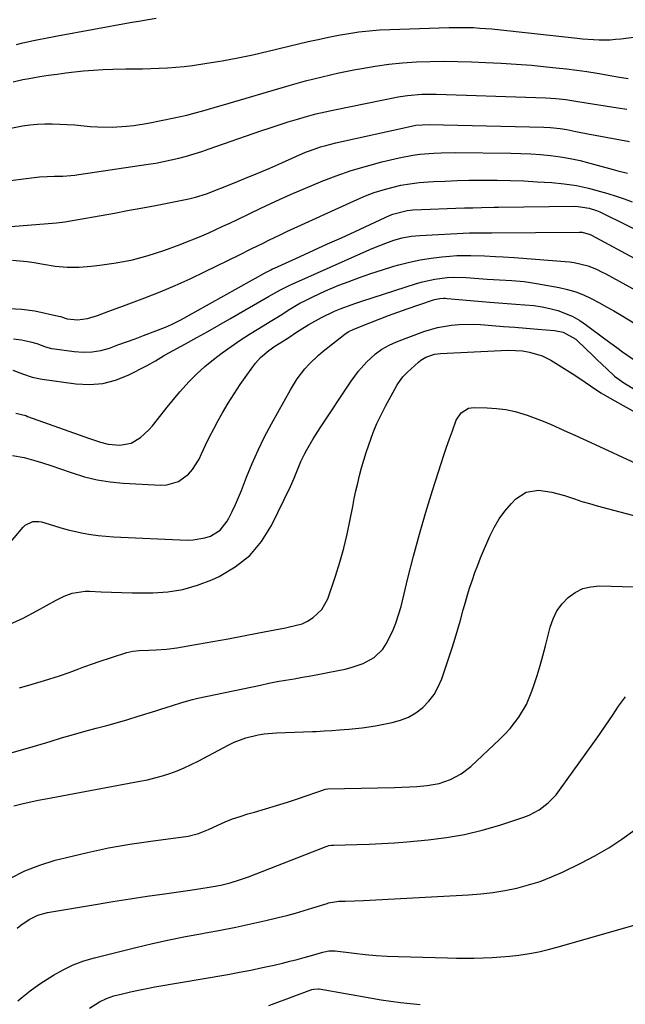
# Model space of a CAD drawing. Units: inches. Extents: x 1841434 to 1846808, y 421149 to 426488.
# Drawn here: x 1845570 to 1845775, y 421512 to 421845 of the extents above; entities that cross this region are included whole.
import ezdxf

# ---------------------------------------------------------------- set-up
doc = ezdxf.new("R2010")
doc.units = ezdxf.units.IN
doc.header["$MEASUREMENT"] = 0
doc.layers.add('7', color=7, linetype='Continuous')
doc.layers.add('8', color=7, linetype='Continuous')

msp = doc.modelspace()

# ---------------------------------------------------------------- linework, layer by layer
at = {"layer": '7', "color": 18}
for points in [[(1845568.86, 421836.74, 1806), (1845570.58, 421837.19, 1806), (1845574.04, 421838, 1806), (1845575.78, 421838.36, 1806), (1845579.27, 421839.03, 1806), (1845581.02, 421839.35, 1806), (1845582.76, 421839.68, 1806), (1845607.28, 421844.16, 1806), (1845610.88, 421844.79, 1806), (1845612.69, 421845.09, 1806), (1845616.1, 421845.63, 1806)], [(1845567.77, 421824.13, 1808), (1845571.01, 421824.91, 1808), (1845573.19, 421825.32, 1808), (1845576.81, 421825.92, 1808), (1845579.72, 421826.37, 1808), (1845582.63, 421826.79, 1808), (1845585.55, 421827.17, 1808), (1845588.47, 421827.5, 1808), (1845591.52, 421827.83, 1808), (1845594.83, 421828.13, 1808), (1845598.14, 421828.36, 1808), (1845601.46, 421828.48, 1808), (1845605.78, 421828.53, 1808), (1845608.61, 421828.54, 1808), (1845611.43, 421828.57, 1808), (1845614.26, 421828.63, 1808), (1845617.08, 421828.71, 1808), (1845619.9, 421828.85, 1808), (1845622.71, 421829.05, 1808), (1845625.52, 421829.35, 1808), (1845628.32, 421829.72, 1808), (1845633.19, 421830.44, 1808), (1845638.4, 421831.29, 1808), (1845643.6, 421832.23, 1808), (1845648.77, 421833.3, 1808), (1845653.92, 421834.47, 1808), (1845667.43, 421837.72, 1808), (1845670.83, 421838.5, 1808), (1845674.24, 421839.23, 1808), (1845677.67, 421839.89, 1808), (1845681.1, 421840.5, 1808), (1845684.55, 421841.01, 1808), (1845688.01, 421841.42, 1808), (1845691.49, 421841.69, 1808), (1845694.97, 421841.88, 1808), (1845715.06, 421842.51, 1808), (1845719.17, 421842.56, 1808), (1845723.29, 421842.45, 1808), (1845725.35, 421842.33, 1808), (1845729.46, 421842.01, 1808), (1845731.51, 421841.81, 1808), (1845758.29, 421838.91, 1808), (1845760.14, 421838.73, 1808), (1845763.84, 421838.46, 1808), (1845765.7, 421838.37, 1808), (1845769.4, 421838.38, 1808), (1845771.25, 421838.51, 1808), (1845773.09, 421838.7, 1808), (1845786.93, 421840.45, 1808)], [(1845547.93, 421788.44, 1812), (1845576.64, 421792, 1812), (1845579.18, 421792.19, 1812), (1845581.73, 421792.23, 1812), (1845584.47, 421792.3, 1812), (1845587.21, 421792.45, 1812), (1845588.58, 421792.6, 1812), (1845589.94, 421792.78, 1812), (1845613.32, 421796.27, 1812), (1845615.95, 421796.7, 1812), (1845618.57, 421797.19, 1812), (1845621.18, 421797.75, 1812), (1845623.77, 421798.37, 1812), (1845626.35, 421799.06, 1812), (1845628.91, 421799.8, 1812), (1845631.46, 421800.61, 1812), (1845633.99, 421801.46, 1812), (1845651.46, 421807.59, 1812), (1845654.52, 421808.64, 1812), (1845657.59, 421809.66, 1812), (1845660.68, 421810.63, 1812), (1845663.77, 421811.58, 1812), (1845666.88, 421812.46, 1812), (1845670, 421813.28, 1812), (1845673.15, 421814.02, 1812), (1845676.31, 421814.7, 1812), (1845697.86, 421819.04, 1812), (1845701.02, 421819.57, 1812), (1845705.81, 421819.98, 1812), (1845710.62, 421820.01, 1812), (1845744.3, 421818.9, 1812), (1845747.68, 421818.74, 1812), (1845751.05, 421818.47, 1812), (1845754.41, 421818.12, 1812), (1845757.88, 421817.6, 1812), (1845761.34, 421817.04, 1812), (1845772.07, 421815.31, 1812), (1845775.02, 421814.89, 1812)], [(1845550.1, 421773.87, 1814), (1845573.94, 421775.84, 1814), (1845578.18, 421776.14, 1814), (1845582.42, 421776.45, 1814), (1845585.23, 421776.86, 1814), (1845601.93, 421779.81, 1814), (1845606.39, 421780.61, 1814), (1845610.85, 421781.44, 1814), (1845615.3, 421782.29, 1814), (1845619.75, 421783.17, 1814), (1845627.12, 421784.64, 1814), (1845629.39, 421785.15, 1814), (1845633.08, 421786.32, 1814), (1845642.17, 421789.92, 1814), (1845646.27, 421791.57, 1814), (1845650.35, 421793.26, 1814), (1845654.41, 421795.01, 1814), (1845658.46, 421796.79, 1814), (1845663.25, 421798.94, 1814), (1845666.55, 421800.34, 1814), (1845668.23, 421800.98, 1814), (1845671.62, 421802.16, 1814), (1845673.33, 421802.68, 1814), (1845676.81, 421803.55, 1814), (1845702.33, 421809.17, 1814), (1845703.81, 421809.45, 1814), (1845708.33, 421809.71, 1814), (1845747.01, 421808.84, 1814), (1845749.25, 421808.74, 1814), (1845752.59, 421808.38, 1814), (1845754.8, 421808.01, 1814), (1845757.78, 421807.38, 1814), (1845761.86, 421806.57, 1814), (1845772.88, 421804.51, 1814), (1845775.94, 421803.97, 1814)], [(1845567.52, 421763.92, 1816), (1845572.43, 421763.48, 1816), (1845574.87, 421763.08, 1816), (1845577.99, 421762.48, 1816), (1845581.99, 421761.89, 1816), (1845586, 421761.54, 1816), (1845590.02, 421761.56, 1816), (1845594.05, 421761.82, 1816), (1845597.08, 421762.15, 1816), (1845602.58, 421762.96, 1816), (1845608.01, 421764.02, 1816), (1845613.35, 421765.48, 1816), (1845618.63, 421767.19, 1816), (1845624.19, 421769.22, 1816), (1845626.63, 421770.15, 1816), (1845629.06, 421771.1, 1816), (1845631.47, 421772.11, 1816), (1845633.87, 421773.15, 1816), (1845636.25, 421774.23, 1816), (1845638.62, 421775.32, 1816), (1845640.99, 421776.43, 1816), (1845643.35, 421777.55, 1816), (1845651.44, 421781.43, 1816), (1845656.44, 421783.77, 1816), (1845661.46, 421786.05, 1816), (1845666.52, 421788.23, 1816), (1845671.61, 421790.36, 1816), (1845671.85, 421790.46, 1816), (1845676.87, 421792.38, 1816), (1845681.95, 421794.14, 1816), (1845687.1, 421795.68, 1816), (1845692.3, 421797.07, 1816), (1845698.13, 421798.48, 1816), (1845702.8, 421799.41, 1816), (1845705.16, 421799.71, 1816), (1845709.91, 421800.07, 1816), (1845712.3, 421800.17, 1816), (1845717.07, 421800.22, 1816), (1845735.83, 421800.04, 1816), (1845739.21, 421799.96, 1816), (1845742.58, 421799.81, 1816), (1845745.94, 421799.56, 1816), (1845749.31, 421799.24, 1816), (1845752.65, 421798.79, 1816), (1845755.97, 421798.23, 1816), (1845759.27, 421797.52, 1816), (1845762.54, 421796.71, 1816), (1845770.47, 421794.54, 1816), (1845772.06, 421794.11, 1816), (1845775.25, 421793.28, 1816)], [(1845566.38, 421747.52, 1818), (1845570.71, 421747.35, 1818), (1845575.06, 421746.74, 1818), (1845583.01, 421745, 1818), (1845583.76, 421744.79, 1818), (1845585.98, 421744.08, 1818), (1845589.51, 421743.68, 1818), (1845592.91, 421744.12, 1818), (1845596.25, 421745.21, 1818), (1845600.11, 421746.61, 1818), (1845603.41, 421747.84, 1818), (1845605.06, 421748.46, 1818), (1845612.19, 421751.15, 1818), (1845617.37, 421753.19, 1818), (1845622.51, 421755.33, 1818), (1845627.58, 421757.62, 1818), (1845632.61, 421760, 1818), (1845644.21, 421765.69, 1818), (1845648.2, 421767.67, 1818), (1845652.18, 421769.67, 1818), (1845654.17, 421770.66, 1818), (1845658.18, 421772.6, 1818), (1845660.2, 421773.53, 1818), (1845683.94, 421784.37, 1818), (1845686.81, 421785.59, 1818), (1845689.72, 421786.7, 1818), (1845692.69, 421787.65, 1818), (1845695.69, 421788.49, 1818), (1845698.74, 421789.17, 1818), (1845701.8, 421789.72, 1818), (1845704.9, 421790.09, 1818), (1845708.01, 421790.35, 1818), (1845709.74, 421790.44, 1818), (1845713.73, 421790.63, 1818), (1845717.72, 421790.78, 1818), (1845721.72, 421790.87, 1818), (1845725.71, 421790.92, 1818), (1845726.76, 421790.93, 1818), (1845731.27, 421790.91, 1818), (1845735.79, 421790.83, 1818), (1845740.3, 421790.65, 1818), (1845744.81, 421790.4, 1818), (1845749.78, 421790.07, 1818), (1845753.94, 421789.66, 1818), (1845758.07, 421789.06, 1818), (1845762.14, 421788.19, 1818), (1845766.19, 421787.14, 1818), (1845768.7, 421786.39, 1818), (1845771.45, 421785.54, 1818), (1845774.18, 421784.63, 1818), (1845776.88, 421783.64, 1818)], [(1845567.59, 421726.71, 1822), (1845570.85, 421725.46, 1822), (1845574.14, 421724.33, 1822), (1845575.83, 421723.95, 1822), (1845577.55, 421723.64, 1822), (1845588.96, 421722.1, 1822), (1845593.52, 421721.9, 1822), (1845598, 421722.24, 1822), (1845602.34, 421723.37, 1822), (1845606.6, 421725.04, 1822), (1845613.06, 421728.28, 1822), (1845615.84, 421729.83, 1822), (1845618.54, 421731.53, 1822), (1845620.39, 421732.58, 1822), (1845626.02, 421735.64, 1822), (1845629.76, 421737.7, 1822), (1845633.49, 421739.78, 1822), (1845637.2, 421741.89, 1822), (1845640.9, 421744.02, 1822), (1845653.97, 421751.63, 1822), (1845656, 421752.78, 1822), (1845658.06, 421753.89, 1822), (1845661.21, 421755.44, 1822), (1845662.27, 421755.92, 1822), (1845688.29, 421767.44, 1822), (1845689.61, 421768.01, 1822), (1845693.6, 421769.67, 1822), (1845696.31, 421770.63, 1822), (1845699.21, 421771.41, 1822), (1845702.16, 421771.95, 1822), (1845703.65, 421772.12, 1822), (1845705.15, 421772.25, 1822), (1845721.89, 421773.16, 1822), (1845726.02, 421773.16, 1822), (1845728.63, 421773.08, 1822), (1845729.5, 421773.08, 1822), (1845758.91, 421773.35, 1822), (1845760.01, 421773.29, 1822), (1845762.64, 421772.54, 1822), (1845763.13, 421772.3, 1822), (1845779.05, 421763.76, 1822)], [(1845568.63, 421712.19, 1824), (1845571.97, 421711.33, 1824), (1845572.63, 421711.1, 1824), (1845593.52, 421703.67, 1824), (1845597.29, 421702.4, 1824), (1845599.84, 421701.67, 1824), (1845603.75, 421701.34, 1824), (1845607.61, 421702.04, 1824), (1845610.76, 421703.94, 1824), (1845613.56, 421706.5, 1824), (1845614.82, 421707.9, 1824), (1845617.76, 421711.63, 1824), (1845619.82, 421714.24, 1824), (1845621.92, 421716.82, 1824), (1845624.1, 421719.33, 1824), (1845627.25, 421722.82, 1824), (1845629.84, 421725.46, 1824), (1845632.54, 421727.99, 1824), (1845635.38, 421730.35, 1824), (1845638.33, 421732.6, 1824), (1845641.37, 421734.72, 1824), (1845644.45, 421736.8, 1824), (1845647.56, 421738.82, 1824), (1845650.71, 421740.8, 1824), (1845654.56, 421743.16, 1824), (1845657.91, 421745.22, 1824), (1845661.26, 421747.28, 1824), (1845664.64, 421749.3, 1824), (1845666.68, 421750.38, 1824), (1845668.93, 421751.49, 1824), (1845673.3, 421753.54, 1824), (1845677.75, 421755.39, 1824), (1845680.89, 421756.61, 1824), (1845684.72, 421758.05, 1824), (1845688.58, 421759.41, 1824), (1845692.47, 421760.66, 1824), (1845696.39, 421761.84, 1824), (1845698.09, 421762.32, 1824), (1845701.68, 421763.23, 1824), (1845705.29, 421764.01, 1824), (1845708.93, 421764.58, 1824), (1845712.61, 421765.01, 1824), (1845715.26, 421765.25, 1824), (1845717.63, 421765.41, 1824), (1845722.37, 421765.49, 1824), (1845726.96, 421765.29, 1824), (1845730.74, 421765.1, 1824), (1845733.25, 421764.99, 1824), (1845737.02, 421764.75, 1824), (1845755.65, 421763.29, 1824), (1845757.28, 421763.1, 1824), (1845762.03, 421761.91, 1824), (1845765.07, 421760.67, 1824), (1845766.55, 421759.96, 1824), (1845768.01, 421759.21, 1824), (1845798.27, 421742.62, 1824)], [(1845567.53, 421697.84, 1826), (1845571.5, 421697.15, 1826), (1845575.39, 421696.11, 1826), (1845577.31, 421695.49, 1826), (1845581.15, 421694.21, 1826), (1845583.06, 421693.55, 1826), (1845587.63, 421691.96, 1826), (1845591.87, 421690.69, 1826), (1845596.15, 421689.65, 1826), (1845600.5, 421688.98, 1826), (1845604.91, 421688.54, 1826), (1845617.64, 421687.83, 1826), (1845619.71, 421687.94, 1826), (1845623.56, 421689.11, 1826), (1845626.93, 421691.57, 1826), (1845628.35, 421693.1, 1826), (1845630.55, 421696.67, 1826), (1845631.38, 421698.48, 1826), (1845632.72, 421701.32, 1826), (1845634.1, 421704.13, 1826), (1845635.55, 421706.92, 1826), (1845637.05, 421709.67, 1826), (1845638.48, 421712.24, 1826), (1845640.39, 421715.51, 1826), (1845642.38, 421718.74, 1826), (1845644.48, 421721.88, 1826), (1845646.66, 421724.98, 1826), (1845649.67, 421729.08, 1826), (1845651.28, 421730.97, 1826), (1845654.13, 421733.36, 1826), (1845656.18, 421734.79, 1826), (1845659.05, 421736.63, 1826), (1845660.82, 421737.79, 1826), (1845663.45, 421739.57, 1826), (1845665.24, 421740.69, 1826), (1845667.66, 421742.14, 1826), (1845671.93, 421744.52, 1826), (1845676.35, 421746.62, 1826), (1845678.61, 421747.56, 1826), (1845683.18, 421749.28, 1826), (1845685.5, 421750.07, 1826), (1845703.95, 421756.02, 1826), (1845706, 421756.61, 1826), (1845710.16, 421757.5, 1826), (1845714.4, 421757.98, 1826), (1845716.52, 421758.08, 1826), (1845720.78, 421757.97, 1826), (1845727.89, 421757.47, 1826), (1845729.98, 421757.32, 1826), (1845732.07, 421757.19, 1826), (1845736.26, 421756.96, 1826), (1845740.43, 421756.62, 1826), (1845742.51, 421756.34, 1826), (1845744.58, 421756.01, 1826), (1845752.24, 421754.62, 1826), (1845755.04, 421753.97, 1826), (1845757.79, 421753.17, 1826), (1845760.46, 421752.12, 1826), (1845763.07, 421750.91, 1826), (1845765.63, 421749.54, 1826), (1845768.17, 421748.15, 1826), (1845770.68, 421746.71, 1826), (1845773.17, 421745.24, 1826), (1845784.42, 421738.45, 1826)], [(1845565.07, 421666.48, 1828), (1845571.11, 421673.68, 1828), (1845571.81, 421674.36, 1828), (1845574.4, 421675.53, 1828), (1845576.38, 421675.6, 1828), (1845577.35, 421675.45, 1828), (1845581.35, 421674.21, 1828), (1845583.83, 421673.46, 1828), (1845586.32, 421672.76, 1828), (1845588.84, 421672.16, 1828), (1845591.38, 421671.62, 1828), (1845593.93, 421671.18, 1828), (1845596.49, 421670.82, 1828), (1845599.06, 421670.58, 1828), (1845601.65, 421670.4, 1828), (1845626.58, 421669.3, 1828), (1845628.59, 421669.34, 1828), (1845632.5, 421669.99, 1828), (1845634.41, 421670.61, 1828), (1845637.7, 421672.65, 1828), (1845640.08, 421675.7, 1828), (1845640.59, 421676.67, 1828), (1845641.75, 421678.97, 1828), (1845642.86, 421681.3, 1828), (1845643.88, 421683.66, 1828), (1845644.85, 421686.05, 1828), (1845646.57, 421690.54, 1828), (1845648.46, 421695.14, 1828), (1845650.47, 421699.69, 1828), (1845652.67, 421704.15, 1828), (1845655, 421708.55, 1828), (1845661.39, 421720.06, 1828), (1845663.67, 421723.73, 1828), (1845666.3, 421727.15, 1828), (1845667.75, 421728.76, 1828), (1845670.86, 421731.75, 1828), (1845672.52, 421733.14, 1828), (1845679.83, 421738.89, 1828), (1845680.88, 421739.61, 1828), (1845682.78, 421740.54, 1828), (1845688.25, 421742.75, 1828), (1845691.38, 421743.98, 1828), (1845694.53, 421745.18, 1828), (1845697.7, 421746.33, 1828), (1845700.88, 421747.45, 1828), (1845709.44, 421750.37, 1828), (1845710.04, 421750.55, 1828), (1845711.88, 421750.92, 1828), (1845713.13, 421751, 1828), (1845713.76, 421750.99, 1828), (1845714.39, 421750.95, 1828), (1845728.76, 421749.71, 1828), (1845731.71, 421749.46, 1828), (1845734.66, 421749.23, 1828), (1845737.62, 421749.02, 1828), (1845740.57, 421748.82, 1828), (1845743.7, 421748.52, 1828), (1845746.42, 421748.13, 1828), (1845749.1, 421747.54, 1828), (1845751.77, 421746.83, 1828), (1845754.35, 421745.9, 1828), (1845756.84, 421744.8, 1828), (1845759.21, 421743.44, 1828), (1845761.49, 421741.92, 1828), (1845767.64, 421737.34, 1828), (1845771.64, 421734.39, 1828), (1845773.65, 421732.94, 1828), (1845777.52, 421730.17, 1828)], [(1845569.92, 421619.38, 1832), (1845574.14, 421620.61, 1832), (1845578.35, 421621.88, 1832), (1845583.44, 421623.44, 1832), (1845586.72, 421624.54, 1832), (1845589.96, 421625.77, 1832), (1845591.57, 421626.4, 1832), (1845594.83, 421627.58, 1832), (1845596.47, 421628.14, 1832), (1845606.14, 421631.27, 1832), (1845608.21, 421631.78, 1832), (1845610.34, 421632, 1832), (1845613.57, 421632.1, 1832), (1845616.03, 421632.16, 1832), (1845619.54, 421632.39, 1832), (1845623.03, 421632.87, 1832), (1845629.98, 421634.09, 1832), (1845635.19, 421635.02, 1832), (1845640.39, 421635.97, 1832), (1845645.59, 421636.94, 1832), (1845650.79, 421637.92, 1832), (1845659.73, 421639.64, 1832), (1845660.69, 421639.83, 1832), (1845665.41, 421640.96, 1832), (1845667.13, 421641.85, 1832), (1845669.07, 421643.1, 1832), (1845672.08, 421645.85, 1832), (1845674.02, 421649.44, 1832), (1845676.59, 421657.05, 1832), (1845678.07, 421661.77, 1832), (1845679.43, 421666.53, 1832), (1845680.59, 421671.34, 1832), (1845681.61, 421676.19, 1832), (1845682.46, 421680.65, 1832), (1845682.99, 421683.29, 1832), (1845683.55, 421685.91, 1832), (1845684.15, 421688.53, 1832), (1845684.79, 421691.14, 1832), (1845685.48, 421693.73, 1832), (1845686.21, 421696.31, 1832), (1845687.01, 421698.88, 1832), (1845687.85, 421701.43, 1832), (1845689.39, 421705.65, 1832), (1845690.63, 421708.68, 1832), (1845692.03, 421711.65, 1832), (1845693.53, 421714.57, 1832), (1845697.32, 421721.51, 1832), (1845697.69, 421722.14, 1832), (1845699.43, 421724.47, 1832), (1845700.44, 421725.52, 1832), (1845700.97, 421726.02, 1832), (1845704.66, 421729.38, 1832), (1845705.46, 421730.03, 1832), (1845707.2, 421731.1, 1832), (1845710.11, 421732.1, 1832), (1845712.16, 421732.36, 1832), (1845732.66, 421733.4, 1832), (1845735.05, 421733.46, 1832), (1845739.82, 421733.19, 1832), (1845742.17, 421732.79, 1832), (1845746.41, 421731.58, 1832), (1845749.43, 421730.05, 1832), (1845755.72, 421726.15, 1832), (1845757.51, 421725.01, 1832), (1845761.04, 421722.65, 1832), (1845762.78, 421721.43, 1832), (1845766.3, 421719.05, 1832), (1845769.94, 421716.88, 1832), (1845792.39, 421704.39, 1832)], [(1845562.22, 421596.06, 1834), (1845576.04, 421600.03, 1834), (1845580.26, 421601.27, 1834), (1845584.46, 421602.55, 1834), (1845586.56, 421603.19, 1834), (1845590.79, 421604.39, 1834), (1845592.91, 421604.96, 1834), (1845595.81, 421605.7, 1834), (1845599.39, 421606.65, 1834), (1845602.95, 421607.63, 1834), (1845606.5, 421608.67, 1834), (1845610.03, 421609.74, 1834), (1845615.91, 421611.58, 1834), (1845617.68, 421612.13, 1834), (1845621.2, 421613.28, 1834), (1845624.72, 421614.42, 1834), (1845628.29, 421615.4, 1834), (1845630.1, 421615.82, 1834), (1845651.28, 421620.31, 1834), (1845654.12, 421620.89, 1834), (1845656.96, 421621.44, 1834), (1845659.8, 421621.95, 1834), (1845662.66, 421622.43, 1834), (1845665.51, 421622.91, 1834), (1845668.36, 421623.41, 1834), (1845671.2, 421623.94, 1834), (1845674.04, 421624.5, 1834), (1845679.92, 421625.68, 1834), (1845681.99, 421626.19, 1834), (1845686, 421627.59, 1834), (1845689.7, 421629.6, 1834), (1845692.61, 421632.47, 1834), (1845693.76, 421634.21, 1834), (1845695.87, 421638.43, 1834), (1845697.03, 421641.18, 1834), (1845697.98, 421644, 1834), (1845698.8, 421646.88, 1834), (1845701.1, 421656.38, 1834), (1845702.99, 421663.85, 1834), (1845704.99, 421671.29, 1834), (1845707.15, 421678.69, 1834), (1845709.41, 421686.06, 1834), (1845712.32, 421695.19, 1834), (1845713.22, 421697.97, 1834), (1845714.15, 421700.73, 1834), (1845715.13, 421703.49, 1834), (1845716.13, 421706.23, 1834), (1845717.45, 421709.77, 1834), (1845719.07, 421712.26, 1834), (1845721.57, 421713.82, 1834), (1845722.53, 421714.03, 1834), (1845723.52, 421714.11, 1834), (1845727.87, 421714.01, 1834), (1845731.05, 421713.8, 1834), (1845734.2, 421713.39, 1834), (1845737.29, 421712.7, 1834), (1845741.35, 421711.49, 1834), (1845744.11, 421710.51, 1834), (1845746.84, 421709.47, 1834), (1845749.55, 421708.34, 1834), (1845752.22, 421707.15, 1834), (1845754.88, 421705.92, 1834), (1845757.54, 421704.69, 1834), (1845760.21, 421703.46, 1834), (1845762.87, 421702.24, 1834), (1845779.49, 421694.56, 1834)], [(1845567.97, 421579.47, 1836), (1845571.16, 421580.27, 1836), (1845573.68, 421580.85, 1836), (1845576.21, 421581.39, 1836), (1845578.76, 421581.88, 1836), (1845610.52, 421587.78, 1836), (1845613.09, 421588.31, 1836), (1845615.64, 421588.92, 1836), (1845618.16, 421589.64, 1836), (1845620.66, 421590.43, 1836), (1845623.12, 421591.34, 1836), (1845625.54, 421592.32, 1836), (1845627.92, 421593.42, 1836), (1845630.26, 421594.59, 1836), (1845640.56, 421600.04, 1836), (1845642.45, 421600.96, 1836), (1845646.37, 421602.46, 1836), (1845650.46, 421603.48, 1836), (1845652.53, 421603.83, 1836), (1845656.73, 421604.19, 1836), (1845668.84, 421604.58, 1836), (1845670.15, 421604.63, 1836), (1845672.77, 421604.78, 1836), (1845675.38, 421604.97, 1836), (1845678, 421605.16, 1836), (1845681.19, 421605.39, 1836), (1845685.66, 421605.83, 1836), (1845690.11, 421606.54, 1836), (1845695.74, 421607.61, 1836), (1845698.57, 421608.4, 1836), (1845701.27, 421609.46, 1836), (1845703.76, 421610.95, 1836), (1845706.11, 421612.72, 1836), (1845708.15, 421614.84, 1836), (1845709.94, 421617.13, 1836), (1845711.35, 421619.67, 1836), (1845712.51, 421622.38, 1836), (1845715.16, 421630.2, 1836), (1845716.15, 421633.19, 1836), (1845717.09, 421636.19, 1836), (1845717.98, 421639.21, 1836), (1845718.83, 421642.24, 1836), (1845719.8, 421645.75, 1836), (1845720.53, 421648.3, 1836), (1845721.28, 421650.83, 1836), (1845722.06, 421653.36, 1836), (1845722.88, 421655.88, 1836), (1845723.75, 421658.37, 1836), (1845724.69, 421660.84, 1836), (1845725.68, 421663.3, 1836), (1845728.74, 421670.59, 1836), (1845730.2, 421673.59, 1836), (1845731.88, 421676.45, 1836), (1845733.86, 421679.11, 1836), (1845736.05, 421681.63, 1836), (1845737.6, 421683.21, 1836), (1845741.11, 421685.52, 1836), (1845745.27, 421686.13, 1836), (1845749.72, 421685.52, 1836), (1845754.05, 421684.32, 1836), (1845757.35, 421683.2, 1836), (1845759.89, 421682.38, 1836), (1845762.45, 421681.62, 1836), (1845765.02, 421680.9, 1836), (1845796.08, 421672.58, 1836)], [(1845566.84, 421554.99, 1838), (1845571.69, 421557.48, 1838), (1845576.76, 421559.45, 1838), (1845581.99, 421561.09, 1838), (1845585.82, 421562.07, 1838), (1845592.88, 421563.75, 1838), (1845599.97, 421565.26, 1838), (1845607.12, 421566.51, 1838), (1845614.29, 421567.59, 1838), (1845626.92, 421569.26, 1838), (1845630.38, 421570.09, 1838), (1845633.69, 421571.44, 1838), (1845636.94, 421572.97, 1838), (1845639.4, 421574.05, 1838), (1845641.89, 421575.05, 1838), (1845644.43, 421575.92, 1838), (1845647, 421576.72, 1838), (1845649.3, 421577.37, 1838), (1845653.03, 421578.45, 1838), (1845656.75, 421579.57, 1838), (1845660.45, 421580.75, 1838), (1845664.14, 421581.97, 1838), (1845673.25, 421585.07, 1838), (1845674.05, 421585.22, 1838), (1845696.54, 421585.69, 1838), (1845699.07, 421585.77, 1838), (1845701.6, 421585.89, 1838), (1845704.12, 421586.06, 1838), (1845707.58, 421586.36, 1838), (1845711.61, 421587.06, 1838), (1845715.5, 421588.36, 1838), (1845719.1, 421590.27, 1838), (1845722.32, 421592.78, 1838), (1845732.21, 421602.01, 1838), (1845733.96, 421603.76, 1838), (1845735.62, 421605.57, 1838), (1845738.63, 421609.48, 1838), (1845741.12, 421613.72, 1838), (1845743.01, 421618.25, 1838), (1845743.67, 421620.19, 1838), (1845744.75, 421623.51, 1838), (1845745.78, 421626.85, 1838), (1845746.72, 421630.22, 1838), (1845747.61, 421633.6, 1838), (1845749.18, 421639.9, 1838), (1845750.16, 421642.72, 1838), (1845751.44, 421645.35, 1838), (1845753.17, 421647.72, 1838), (1845755.2, 421649.9, 1838), (1845757.6, 421651.59, 1838), (1845760.15, 421652.87, 1838), (1845762.93, 421653.54, 1838), (1845765.85, 421653.8, 1838), (1845777.59, 421653.46, 1838)], [(1845569.3, 421513.62, 1842), (1845570.71, 421514.73, 1842), (1845573.52, 421516.99, 1842), (1845576.43, 421519.1, 1842), (1845577.94, 421520.09, 1842), (1845581.35, 421522.23, 1842), (1845584.66, 421524.09, 1842), (1845588.05, 421525.73, 1842), (1845591.59, 421527.05, 1842), (1845595.23, 421528.14, 1842), (1845609.23, 421531.64, 1842), (1845614.81, 421532.97, 1842), (1845620.4, 421534.21, 1842), (1845626.02, 421535.34, 1842), (1845631.66, 421536.38, 1842), (1845632.71, 421536.56, 1842), (1845637.83, 421537.49, 1842), (1845642.93, 421538.49, 1842), (1845648.01, 421539.58, 1842), (1845653.08, 421540.73, 1842), (1845657.3, 421541.73, 1842), (1845660.24, 421542.47, 1842), (1845663.17, 421543.25, 1842), (1845666.09, 421544.09, 1842), (1845668.99, 421544.98, 1842), (1845673.8, 421546.52, 1842), (1845674.29, 421546.67, 1842), (1845677.82, 421547.25, 1842), (1845679.9, 421547.3, 1842), (1845683.01, 421547.39, 1842), (1845686.12, 421547.53, 1842), (1845721.59, 421549.44, 1842), (1845725.69, 421549.76, 1842), (1845729.78, 421550.22, 1842), (1845733.84, 421550.89, 1842), (1845737.89, 421551.69, 1842), (1845741.87, 421552.73, 1842), (1845745.79, 421553.94, 1842), (1845749.61, 421555.43, 1842), (1845753.37, 421557.09, 1842), (1845759.5, 421560.06, 1842), (1845764.27, 421562.56, 1842), (1845768.93, 421565.23, 1842), (1845773.42, 421568.19, 1842), (1845777.79, 421571.33, 1842)], [(1845593.57, 421511.15, 1844), (1845596.93, 421513.27, 1844), (1845599.3, 421514.41, 1844), (1845601.81, 421515.23, 1844), (1845604.68, 421515.96, 1844), (1845607.4, 421516.61, 1844), (1845610.14, 421517.23, 1844), (1845612.89, 421517.78, 1844), (1845615.65, 421518.29, 1844), (1845640.22, 421522.51, 1844), (1845644.16, 421523.22, 1844), (1845648.08, 421523.98, 1844), (1845651.99, 421524.81, 1844), (1845655.9, 421525.69, 1844), (1845658.79, 421526.36, 1844), (1845661.23, 421526.95, 1844), (1845663.67, 421527.58, 1844), (1845666.09, 421528.25, 1844), (1845668.51, 421528.94, 1844), (1845672.31, 421530.08, 1844), (1845674.4, 421530.48, 1844), (1845675.99, 421530.5, 1844), (1845676.52, 421530.45, 1844), (1845682.9, 421529.66, 1844), (1845686.62, 421529.26, 1844), (1845690.35, 421528.92, 1844), (1845694.09, 421528.7, 1844), (1845697.83, 421528.54, 1844), (1845714.49, 421528.11, 1844), (1845717.51, 421528.05, 1844), (1845720.52, 421528.03, 1844), (1845723.53, 421528.05, 1844), (1845726.54, 421528.11, 1844), (1845729.55, 421528.23, 1844), (1845732.55, 421528.42, 1844), (1845735.55, 421528.7, 1844), (1845738.54, 421529.04, 1844), (1845742.14, 421529.58, 1844), (1845745.31, 421530.16, 1844), (1845748.44, 421530.88, 1844), (1845751.55, 421531.7, 1844), (1845779.5, 421539.74, 1844)], [(1845654.13, 421512.05, 1846), (1845655.38, 421512.51, 1846), (1845668.66, 421517.38, 1846), (1845669.27, 421517.56, 1846), (1845670.84, 421517.66, 1846), (1845671.16, 421517.61, 1846), (1845688.86, 421514.5, 1846), (1845692.11, 421513.97, 1846), (1845695.37, 421513.48, 1846), (1845698.63, 421513.06, 1846), (1845701.91, 421512.68, 1846), (1845705.19, 421512.37, 1846)]]:
    msp.add_polyline3d(points, dxfattribs=at)
at = {"layer": '8', "color": 18}
for points in [[(1845566.34, 421808.37, 1810), (1845570.88, 421809.23, 1810), (1845573.38, 421809.58, 1810), (1845575.9, 421809.79, 1810), (1845578.43, 421809.92, 1810), (1845580.96, 421809.93, 1810), (1845583.5, 421809.89, 1810), (1845586.03, 421809.76, 1810), (1845588.55, 421809.57, 1810), (1845593.79, 421809.1, 1810), (1845596.25, 421808.93, 1810), (1845601.16, 421808.84, 1810), (1845606.07, 421809.11, 1810), (1845608.51, 421809.38, 1810), (1845613.36, 421810.18, 1810), (1845622.19, 421811.99, 1810), (1845626.39, 421812.93, 1810), (1845628.48, 421813.46, 1810), (1845632.62, 421814.6, 1810), (1845636.76, 421815.79, 1810), (1845638.82, 421816.39, 1810), (1845661.02, 421822.91, 1810), (1845666.56, 421824.44, 1810), (1845672.12, 421825.87, 1810), (1845677.72, 421827.13, 1810), (1845683.35, 421828.28, 1810), (1845685.5, 421828.68, 1810), (1845690.09, 421829.45, 1810), (1845694.69, 421830.09, 1810), (1845699.31, 421830.53, 1810), (1845703.95, 421830.85, 1810), (1845708.6, 421831.01, 1810), (1845713.25, 421831.09, 1810), (1845717.9, 421831.04, 1810), (1845722.55, 421830.92, 1810), (1845727.46, 421830.73, 1810), (1845732.59, 421830.47, 1810), (1845737.71, 421830.15, 1810), (1845742.82, 421829.73, 1810), (1845747.93, 421829.25, 1810), (1845751.2, 421828.91, 1810), (1845754.67, 421828.51, 1810), (1845758.13, 421828.08, 1810), (1845761.58, 421827.58, 1810), (1845765.03, 421827.04, 1810), (1845769.4, 421826.31, 1810), (1845771.92, 421825.89, 1810), (1845775.47, 421825.31, 1810)], [(1845567.91, 421737.27, 1820), (1845570.51, 421736.96, 1820), (1845573.65, 421736.3, 1820), (1845575.7, 421735.76, 1820), (1845578.68, 421734.62, 1820), (1845580.71, 421734.05, 1820), (1845581.75, 421733.87, 1820), (1845588.36, 421732.97, 1820), (1845591.38, 421732.78, 1820), (1845594.38, 421732.87, 1820), (1845597.33, 421733.39, 1820), (1845600.25, 421734.19, 1820), (1845603.15, 421735.23, 1820), (1845606.04, 421736.28, 1820), (1845608.92, 421737.35, 1820), (1845611.79, 421738.43, 1820), (1845615.97, 421740.02, 1820), (1845619.18, 421741.29, 1820), (1845621.29, 421742.18, 1820), (1845624.37, 421743.73, 1820), (1845653.46, 421759.91, 1820), (1845653.78, 421760.09, 1820), (1845654.75, 421760.59, 1820), (1845655.41, 421760.91, 1820), (1845655.74, 421761.07, 1820), (1845656.07, 421761.22, 1820), (1845664.7, 421765.13, 1820), (1845669.34, 421767.24, 1820), (1845673.98, 421769.35, 1820), (1845678.62, 421771.47, 1820), (1845683.26, 421773.6, 1820), (1845695.14, 421779.06, 1820), (1845696.05, 421779.44, 1820), (1845700.81, 421780.7, 1820), (1845702.77, 421780.87, 1820), (1845720.18, 421781.51, 1820), (1845723.06, 421781.61, 1820), (1845725.94, 421781.7, 1820), (1845730.26, 421781.79, 1820), (1845731.7, 421781.81, 1820), (1845757.37, 421782.08, 1820), (1845758.63, 421782.05, 1820), (1845762.35, 421781.47, 1820), (1845764.76, 421780.71, 1820), (1845765.93, 421780.23, 1820), (1845767.07, 421779.7, 1820), (1845789.06, 421768.79, 1820)], [(1845566.45, 421640.72, 1830), (1845571.16, 421642.91, 1830), (1845575.78, 421645.32, 1830), (1845582.28, 421648.99, 1830), (1845584.94, 421650.31, 1830), (1845587.73, 421651.33, 1830), (1845592.08, 421652.04, 1830), (1845593.56, 421652.04, 1830), (1845597.51, 421651.82, 1830), (1845600.98, 421651.66, 1830), (1845604.45, 421651.55, 1830), (1845607.92, 421651.49, 1830), (1845611.39, 421651.48, 1830), (1845614.9, 421651.49, 1830), (1845620.05, 421651.84, 1830), (1845625.12, 421652.62, 1830), (1845630.04, 421654.03, 1830), (1845634.87, 421655.86, 1830), (1845637.31, 421656.97, 1830), (1845642.8, 421660.19, 1830), (1845647.68, 421664.04, 1830), (1845651.66, 421668.81, 1830), (1845655.04, 421674.2, 1830), (1845661.48, 421687.38, 1830), (1845662.73, 421690.16, 1830), (1845663.83, 421693, 1830), (1845664.95, 421695.83, 1830), (1845666.29, 421698.56, 1830), (1845666.92, 421699.73, 1830), (1845669.09, 421703.53, 1830), (1845671.43, 421707.23, 1830), (1845681.92, 421723.01, 1830), (1845684.36, 421726.33, 1830), (1845687.11, 421729.41, 1830), (1845690.12, 421732.23, 1830), (1845692.34, 421733.82, 1830), (1845694.72, 421735.16, 1830), (1845697.23, 421736.25, 1830), (1845706.48, 421739.75, 1830), (1845711.11, 421741.16, 1830), (1845715.88, 421741.96, 1830), (1845718.3, 421742.14, 1830), (1845723.15, 421742.2, 1830), (1845725.58, 421742.09, 1830), (1845729.55, 421741.79, 1830), (1845733.4, 421741.5, 1830), (1845737.25, 421741.21, 1830), (1845741.1, 421740.9, 1830), (1845744.95, 421740.58, 1830), (1845750.67, 421740.09, 1830), (1845753.56, 421739.52, 1830), (1845757.79, 421737.13, 1830), (1845761.47, 421733.64, 1830), (1845763.2, 421732, 1830), (1845764.93, 421730.35, 1830), (1845768.37, 421727.04, 1830), (1845770.89, 421724.68, 1830), (1845774.08, 421722.37, 1830), (1845778.29, 421719.89, 1830)], [(1845569.09, 421538.09, 1840), (1845570.35, 421539.19, 1840), (1845573.11, 421541.11, 1840), (1845576.12, 421542.55, 1840), (1845579.34, 421543.41, 1840), (1845595.61, 421546.19, 1840), (1845601.41, 421547.15, 1840), (1845607.22, 421548.07, 1840), (1845613.03, 421548.94, 1840), (1845618.86, 421549.76, 1840), (1845626.8, 421550.84, 1840), (1845630.5, 421551.38, 1840), (1845634.66, 421552.06, 1840), (1845637.87, 421552.69, 1840), (1845641.04, 421553.49, 1840), (1845644.17, 421554.44, 1840), (1845647.25, 421555.54, 1840), (1845673.53, 421565.74, 1840), (1845673.82, 421565.85, 1840), (1845674.41, 421566.02, 1840), (1845675.32, 421566.19, 1840), (1845675.94, 421566.23, 1840), (1845683.81, 421566.38, 1840), (1845688.05, 421566.51, 1840), (1845692.29, 421566.7, 1840), (1845696.52, 421566.99, 1840), (1845700.75, 421567.33, 1840), (1845708, 421568.01, 1840), (1845714.13, 421568.78, 1840), (1845720.21, 421569.83, 1840), (1845726.2, 421571.27, 1840), (1845732.14, 421572.99, 1840), (1845740.24, 421575.62, 1840), (1845742.04, 421576.31, 1840), (1845745.42, 421578.1, 1840), (1845748.48, 421580.44, 1840), (1845751.15, 421583.2, 1840), (1845752.35, 421584.72, 1840), (1845763.57, 421600.38, 1840), (1845765.8, 421603.55, 1840), (1845768.01, 421606.74, 1840), (1845770.17, 421609.96, 1840), (1845772.29, 421613.21, 1840), (1845774.58, 421616.29, 1840)]]:
    msp.add_polyline3d(points, dxfattribs=at)

doc.saveas('drawing.dxf')
